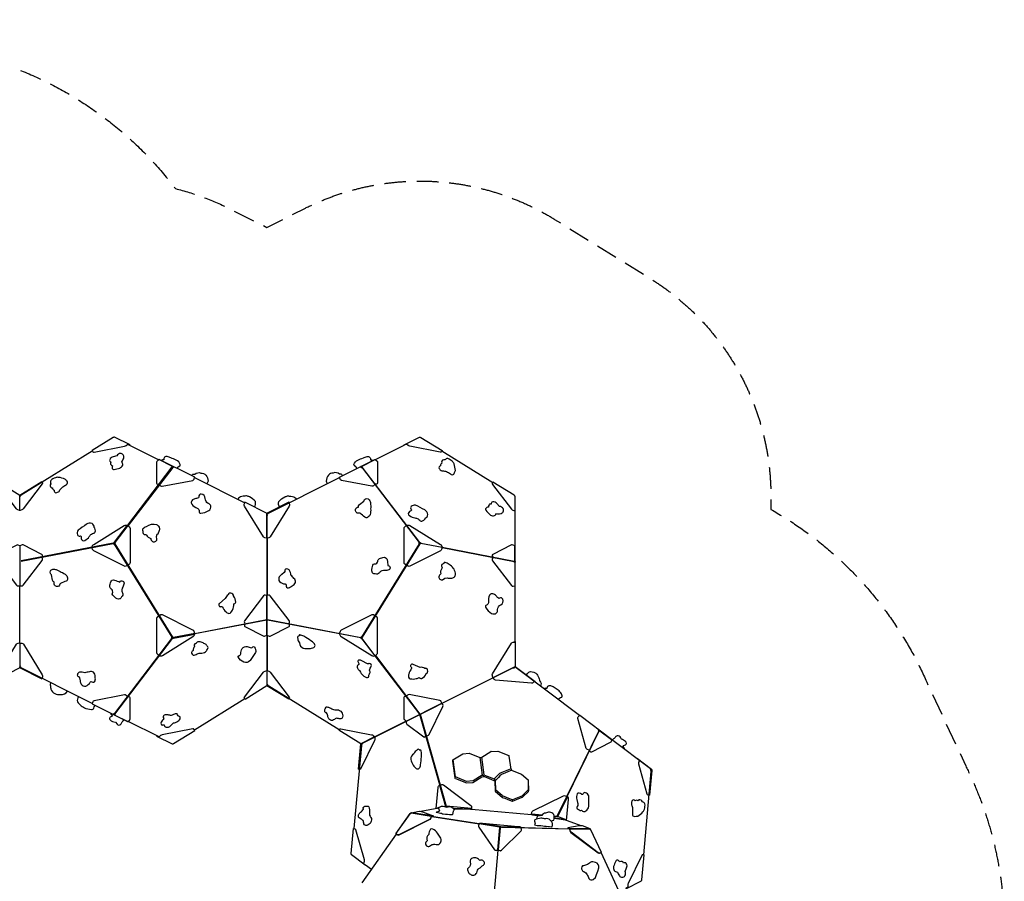
# Model space of a CAD drawing. Units: millimetres. Extents: x -5067 to 5041, y -4174 to 4160.
# Drawn here: x -724 to 5041, y -882 to 4160 of the extents above; entities that cross this region are included whole.
import ezdxf

# ---------------------------------------------------------------- set-up
doc = ezdxf.new("R2010")
doc.units = ezdxf.units.MM
doc.header["$LTSCALE"] = 20
doc.linetypes.add('HIDDEN', pattern=[9.525, 6.35, -3.175])
doc.layers.add('2d', color=230, linetype='Continuous')
doc.layers.add('EN-Safetyzone', color=93, linetype='HIDDEN')

msp = doc.modelspace()

# ---------------------------------------------------------------- linework, layer by layer
at = {"layer": '2d'}
for p, q in [((1282.8, -73.3), (2164, 367.3)), ((2553.6, 87.8), (2174.2, 372.4)), ((2969.1, -223.8), (2741.6, -53.2)), ((1276.2, -86.9), (1282.8, -73.3)), ((1826.7, -270.2), (1813.1, -171.7)), ((1870.7, -135.3), (1907.3, -132.5)), ((1908.3, -132.7), (1969.9, -157.2)), ((2036.7, -122.4), (2074.6, -119.7)), ((2973.7, -240), (2969.1, -223.8)), ((2159, -232.8), (2213.2, -254.4)), ((2214.3, -255.3), (2253.6, -289.1)), ((2929.7, -727.2), (2973.7, -240)), ((2062.9, -346.9), (2061.5, -293.5)), ((2252.2, -289.1), (2253.9, -346.6)), ((2101.6, -381), (2063.5, -348.1)), ((2159.9, -404.5), (2102.2, -381.4)), ((2219.4, -381.2), (2161.6, -404.5)), ((2253, -347.8), (2220, -380.8)), ((1729, -454.2), (1623.8, -473.3)), ((2085.8, -561.8), (1969.2, -543.5)), ((2092.2, -562.3), (2210.2, -565.3)), ((2562.5, -558), (2461.1, -519.8)), ((1479.9, -606.9), (1279.2, -890.6)), ((1478.2, -604.5), (1480, -607)), ((2827, -1030.2), (2679.8, -714))]:
    msp.add_line(p, q, dxfattribs=at)
for points in [[(-169.7, 1716.6, 0.068492), (-170.3, 1716.8, 0.125385), (-172.8, 1716.7, -0.05789), (-174.3, 1715.9, 0.016712), (-176.2, 1715.6), (-300.5, 1638.8), (-296.1, 1631.6, 0.405142), (-289.2, 1629.8), (-110.5, 1664, 0.141809), (-100.9, 1668.9), (-92.1, 1676.6), (-78.8, 1670), (-77.7, 1672.2), (-168.4, 1717.6), (-168.6, 1717, 0.059552)], [(1618.4, 1716.5, -0.068492), (1619.1, 1716.8, -0.125385), (1621.5, 1716.6, 0.05789), (1623, 1715.9, -0.016712), (1625, 1715.5), (1749.3, 1638.7), (1744.8, 1631.5, -0.291688), (1737.9, 1629.8), (1559.3, 1663.9, -0.141809), (1549.7, 1668.8), (1540.8, 1676.6), (1527.6, 1670), (1526.5, 1672.2), (1617.1, 1717.5), (1617.4, 1717, -0.059552)], [(-179.5, 1529.6, 0.340755), (-171.7, 1527.7, 0.061736), (-138.8, 1536.6, 0.183275), (-121.2, 1553.5, 0.16903), (-126, 1573.6, -0.023238), (-120.5, 1583.5, 0.066531), (-114.5, 1596.9, 0.494058), (-134.5, 1622.1, 0.297015), (-155, 1608.3), (-177.6, 1602.6, 0.095172), (-189.6, 1596.9, 0.176732), (-197.5, 1585.2, 0.417545), (-189.1, 1571.5), (-192.4, 1566.8, 0.190348), (-192, 1559.2, 0.147427), (-181, 1548.7, 0.313996)], [(300.7, 1483), (93.2, 1586.8), (90.8, 1586.3), (82.1, 1578.6, 0.273117), (77.6, 1571.1), (77.6, 1447.7, 0.395867), (83.2, 1441.9), (90.9, 1441.4, -0.197915), (93.1, 1440.3), (100.8, 1433.1, 0.221104), (110.5, 1430), (289.1, 1464.1, 0.269448), (297.1, 1471.1), (300.1, 1480.3, 0.043473)], [(1148.1, 1483), (1355.5, 1586.8), (1357.9, 1586.3), (1366.7, 1578.6, -0.273117), (1371.1, 1571.1), (1371.1, 1447.7, -0.395867), (1365.6, 1441.9), (1357.9, 1441.4, 0.197915), (1355.6, 1440.3), (1347.9, 1433.1, -0.221104), (1338.3, 1430), (1159.6, 1464.1, -0.269448), (1151.6, 1471.1), (1148.7, 1480.3, -0.043473)], [(1780, 1512.8, -0.03587), (1803.1, 1499.4, 0.495408), (1820.7, 1505.3, -0.019862), (1827.1, 1522.1, 0.058325), (1818.8, 1560.5, 0.129575), (1808.6, 1575.7, 0.088153), (1782.4, 1592.5, 0.203691), (1765.3, 1583.6, 0.512296), (1745.6, 1570.5), (1748.2, 1564.4, 0.323162), (1740.3, 1550, 0.144503), (1731.7, 1543.3, 0.319242), (1731.6, 1533.5, 0.138319), (1747.3, 1520.6, 0.204091), (1756.5, 1520.3, -0.070457)], [(-595.3, 1456.7), (-591.4, 1450.3, -0.405117), (-593, 1443.4), (-704.1, 1297.9, -0.141815), (-712.8, 1291.5), (-722.2, 1287.7), (-724.6, 1287.1), (-734.4, 1291.1, -0.126793), (-743.1, 1297.5), (-854, 1442.8, -0.405041), (-854.4, 1451.5), (-851.4, 1456.3), (-723.7, 1377.3)], [(-471.9, 1425.8, -0.03587), (-449.6, 1440.5, 0.495408), (-447, 1458.8, -0.019862), (-459.2, 1472.2, 0.058325), (-497.2, 1481.8, 0.129575), (-515.4, 1479.5, 0.088153), (-542.1, 1463.6, 0.203691), (-541.8, 1444.3, 0.512296), (-538.9, 1420.9), (-532.3, 1420.5, 0.323162), (-522.9, 1407, 0.144503), (-520.8, 1396.3, 0.319242), (-512.1, 1391.8, 0.138319), (-493.5, 1400.1, 0.204091), (-489.1, 1408.1, -0.070457)], [(2175.2, 1372.4, 0.068492), (2175.2, 1373.2, 0.125385), (2173.9, 1375.3, -0.05789), (2172.6, 1376.3, 0.016712), (2171.4, 1377.9), (2047.1, 1454.7), (2042.7, 1447.5, 0.405142), (2044.2, 1440.5), (2154.6, 1296, 0.141809), (2163.3, 1289.6), (2174.2, 1285.2), (2174.2, 1270.4), (2176.7, 1270.4), (2176.7, 1371.7), (2176.1, 1371.7, 0.059552)], [(383.5, 1287.5, 0.331783), (394.3, 1314.3, 0.285558), (379.1, 1328.7, -0.227826), (361.9, 1358.2, 0.4009), (338.7, 1383.9, 0.501057), (325.2, 1368.4, -0.344232), (322.6, 1362.9), (315.8, 1360, 0.030544), (297.3, 1355.1, 0.218366), (281.2, 1340.2, 0.273533), (283.5, 1324.6, 0.128716), (315.6, 1300.7, -0.268594), (326.9, 1288.9, -0.113426), (327, 1282.5, 0.503379), (335.9, 1272.2, 0.116691)], [(852.3, 1332.4), (855, 1324.2, -0.2329), (853.4, 1313.8), (742.9, 1134, -0.206868), (734.3, 1128), (724.5, 1126.4), (721.6, 1126.8), (711.8, 1128.3, -0.2309), (703.1, 1134.4), (592.3, 1313.9, -0.208435), (590.8, 1324.4), (593.4, 1332.5, 0.288416), (593.3, 1333.4), (590.3, 1334.9), (591.8, 1338), (723.6, 1272.1), (854.4, 1337.7), (855.8, 1335), (852.4, 1333.3, 0.211298)], [(1322.4, 1350, -0.110915), (1330, 1330.5, -0.044503), (1330.6, 1298.1, -0.078907), (1327.8, 1264.1, -0.189459), (1311.4, 1246.9, -0.34755), (1296.2, 1248.4, 0.029828), (1268.7, 1272.2, 0.169107), (1257.1, 1271.9, -0.341677), (1246.7, 1277.9, -0.234563), (1242.1, 1294.2, -0.314281), (1258.9, 1308, -0.162972), (1264.6, 1323.4), (1291.4, 1341.6, -0.068201), (1294.2, 1351.4, -0.474264)], [(2003.6, 1297.6, 0.340755), (2005.4, 1289.8, 0.061736), (2028.1, 1264.4, 0.183275), (2051, 1256.2, 0.16903), (2066.9, 1269.5, -0.023238), (2078.2, 1269, 0.066531), (2092.8, 1269.6, 0.494058), (2106.5, 1298.8, 0.297015), (2084.9, 1310.9), (2069.7, 1328.5, 0.095172), (2059.3, 1336.8, 0.176732), (2045.3, 1338.6, 0.417545), (2036.8, 1325), (2031.1, 1325.7, 0.190348), (2024.5, 1322, 0.147427), (2020, 1307.5, 0.313996)], [(1567.3, 1294.7, -0.672719), (1565.4, 1285.3), (1558.9, 1281.2, 0.610102), (1557.8, 1258.2, 0.134049), (1589.7, 1244.5, -0.051243), (1608.4, 1239.9, -0.134505), (1617.9, 1230.8, 0.41826), (1634.8, 1227.1, 0.111419), (1647.4, 1236.5, 0.181422), (1650, 1243.5, 0.340189), (1664.6, 1263.9, 0.268989), (1647.3, 1291.3, 0.001972), (1593.1, 1319.4, 0.232069), (1568.8, 1310.4, 0.447567)], [(-371.9, 1138.1, -0.672719), (-364.4, 1132.2), (-363.6, 1124.5, 0.610102), (-343.6, 1113.2, 0.134049), (-317, 1135.7, -0.051243), (-304.6, 1150.3, -0.134505), (-292.2, 1154.7, 0.41826), (-281.4, 1168.2, 0.111419), (-284.1, 1183.7, 0.181422), (-289.2, 1189.1, 0.340189), (-301, 1211.3, 0.268989), (-333.2, 1208.1, 0.001972), (-382.6, 1172.2, 0.232069), (-385.4, 1146.4, 0.447567)], [(-300.1, 1070, -0.197913), (-300.1, 1075), (-297.2, 1082.2, -0.131628), (-290.3, 1089.5), (-111.7, 1199.9, -0.149354), (-102, 1202.8), (-93.3, 1202.2), (-90.9, 1201), (-82.1, 1192.8, -0.212967), (-77.7, 1182.9), (-77.7, 983.2, -0.276587), (-82.1, 974.7), (-102, 962.3, -0.243094), (-111.6, 962.2), (-290.3, 1051.5, -0.204576), (-297.2, 1059.9)], [(-3.1, 1158.7, 0.455895), (9.7, 1148.1, -0.323935), (18.4, 1143.8, 0.216639), (43.1, 1124.6, 0.224013), (53.3, 1107.2, 0.576424), (78.9, 1119.4), (76.2, 1135.1), (81.4, 1150.3), (85.6, 1152.1), (95, 1172.3, 0.418091), (78.6, 1203.3, 0.233331), (16.2, 1192.7, 0.100664), (-4.5, 1178.7, 0.513541), (-2.5, 1168.1, 0.045501)], [(1538.6, 1200, -0.197913), (1543.1, 1202.2), (1550.8, 1202.8, -0.131628), (1560.4, 1199.9), (1739, 1089.5, -0.149354), (1745.9, 1082.2), (1749.3, 1074.1), (1749.3, 1071.4), (1745.9, 1059.9, -0.212967), (1739.1, 1051.5), (1560.4, 962.2, -0.276587), (1550.8, 962.3), (1530.9, 974.7, -0.243094), (1526.5, 983.2), (1526.5, 1182.9, -0.204576), (1530.9, 1192.8)], [(-593.9, 1030.7), (-704.8, 1086.1, 0.27312), (-713.5, 1085.5), (-723.3, 1081.5), (-733.3, 1085.4, 0.156221), (-741.6, 1085.9), (-852.9, 1030.5, 0.405882), (-855.5, 1023), (-852.9, 1017, -0.207301), (-852.9, 1014.5), (-855.5, 1005.5, 0.221098), (-854, 995.5), (-743.1, 850.3, 0.269386), (-733.3, 846.3), (-723.4, 847.8), (-713.9, 846.5, 0.269181), (-704.1, 850.6), (-593, 996, 0.255893), (-591.4, 1006), (-593.8, 1014.3, -0.14292), (-593.8, 1016.8), (-591.2, 1023.1, 0.395908)], [(2176.7, 847.3), (2176.7, 1079.3), (2175.2, 1081.2), (2164.4, 1085.6, 0.273117), (2155.7, 1086.2), (2045.3, 1031, 0.395867), (2042.7, 1023.5), (2045.6, 1016.3, -0.197915), (2045.6, 1013.8), (2042.7, 1003.7, 0.221104), (2044.2, 993.7), (2154.6, 849.2, 0.269448), (2164.4, 845.2), (2173.9, 846.6, 0.043473)], [(1431, 965.6, -0.46531), (1444.5, 952.2, -0.426166), (1431.6, 938.9, -0.071665), (1405.4, 936.9), (1396.4, 935.5, 0.113872), (1381.7, 923.4, -0.387513), (1357.5, 918.2, -0.375454), (1342.3, 922.3, -0.167038), (1337.1, 935.3, -0.082647), (1343.3, 967.8, -0.328869), (1354, 975.4, 0.402371), (1371.9, 991.3, -0.195056), (1381.8, 1006.8, 0.021935), (1409.3, 1014.1, -0.372386), (1427.5, 998.3, -0.033093)], [(1750.7, 974, 0.455895), (1747, 957.8, -0.323935), (1747, 948.1, 0.216639), (1740.9, 917.4, 0.224013), (1729.9, 900.5, 0.576424), (1752.3, 883.1), (1765.1, 892.5), (1781.1, 894.7), (1784.5, 891.7), (1806.8, 892.3, 0.418091), (1827.1, 920.9, 0.233331), (1789.8, 971.9, 0.100664), (1767.9, 984.2, 0.513541), (1759.4, 977.6, 0.045501)], [(-531, 943.8, -0.110915), (-510.2, 941.8, -0.044503), (-480.9, 927.8, -0.078907), (-451.7, 910.1, -0.189459), (-443.7, 887.8, -0.34755), (-451.8, 874.9, 0.029828), (-485.4, 860.9, 0.169107), (-490.4, 850.4, -0.341677), (-500.4, 843.8, -0.234563), (-517, 847, -0.314281), (-521.8, 868.1, -0.162972), (-533, 880.2), (-537.3, 912.2, -0.068201), (-544.9, 919.1, -0.474264)], [(834.9, 945.2, 0.450926), (827.8, 935.4, -0.295888), (828.7, 930.1), (824.3, 924.9), (810, 914.1, 0.131474), (795.6, 900.3, 0.302847), (797.4, 871.7, 0.167156), (829.5, 857.8), (834.4, 856.4), (835.7, 851.1, 0.517369), (849.8, 835.5, 0.064529), (871.9, 846.7, 0.205228), (889.8, 867.4, 0.350973), (881.5, 889.5, 0.082898), (864, 910.1, 0.16904), (854, 940.1, 0.225863)], [(-138.6, 868.9, -0.46531), (-120.6, 875.1, -0.426166), (-114.5, 857.6, -0.071665), (-124.4, 833.2), (-127.1, 824.5, 0.113872), (-122.9, 806, -0.387513), (-129.1, 782.1, -0.375454), (-139.6, 770.2, -0.167038), (-153.5, 771.5, -0.082647), (-179.8, 791.5, -0.328869), (-181.8, 804.5, 0.402371), (-188.1, 827.6, -0.195056), (-197.5, 843.4, 0.021935), (-191.7, 871.3, -0.372386), (-169.4, 880.5, -0.033093)], [(529.6, 740.9), (536.1, 744.2, 0.321507), (540.8, 751.1, 0.159655), (527.8, 787.9), (527, 793.3, 0.312305), (505.4, 804.9, 0.297071), (498.9, 799.5, -0.065937), (496.6, 794.6, 0.190734), (479.3, 772.1), (445.2, 744, 0.432613), (443.2, 729.6, 0.435244), (453.4, 725.4, -0.382146), (461.2, 724.3, 0.04227), (483.8, 694.5, 0.164262), (500, 685.5, 0.282694), (512.9, 690.5, 0.109293), (527.7, 722.3, 0.060325)], [(593.8, 608.5), (704.7, 553, 0.27312), (713.4, 553.6), (723.3, 557.6), (733.2, 553.7, 0.156221), (741.5, 553.2), (852.8, 608.6, 0.405882), (855.5, 616.1), (852.8, 622.1, -0.207301), (852.8, 624.6), (855.5, 633.6, 0.221098), (853.9, 643.6), (743, 788.8, 0.269386), (733.2, 792.9), (723.4, 791.3), (713.8, 792.6, 0.269181), (704, 788.6), (592.9, 643.1, 0.255893), (591.4, 633.1), (593.8, 624.8, -0.14292), (593.8, 622.3), (591.2, 616, 0.395908)], [(2038.9, 685.9, 0.331783), (2067.6, 688.1, 0.285558), (2073.7, 708.2, -0.227826), (2092.4, 736.8, 0.4009), (2105, 769, 0.501057), (2085.2, 774.1, -0.344232), (2079.1, 774), (2073.4, 778.8, 0.030544), (2060.8, 793.2, 0.218366), (2040.3, 800.8, 0.273533), (2027.3, 791.8, 0.128716), (2020.3, 752.4, -0.268594), (2014.8, 737.1, -0.113426), (2009.1, 734.1, 0.503379), (2003.9, 721.5, 0.116691)], [(89.8, 439.2, 0.197913), (94.2, 436.9), (102, 436.4, 0.131628), (111.6, 439.3), (290.2, 549.6, 0.149354), (297.1, 557), (300.5, 565.1), (300.5, 567.7), (297.1, 579.2, 0.212967), (290.2, 587.6), (111.6, 676.9, 0.276587), (102, 676.8), (82.1, 664.5, 0.243094), (77.6, 655.9), (77.6, 456.2, 0.204576), (82.1, 446.3)], [(1148.7, 569.1, 0.197913), (1148.7, 564.1), (1151.7, 557, 0.131628), (1158.5, 549.7), (1337.2, 439.2, 0.149354), (1346.8, 436.3), (1355.6, 437), (1357.9, 438.2), (1366.7, 446.3, 0.212967), (1371.1, 456.2), (1371.1, 655.9, 0.276587), (1366.7, 664.5), (1346.8, 676.8, 0.243094), (1337.2, 676.9), (1158.5, 587.6, 0.204576), (1151.7, 579.2)], [(292, 470.7, -0.12653), (292.1, 469.1, 0.115533), (281.7, 457.6, 0.369507), (284.7, 447.7, 0.053091), (292, 442.2, 0.185155), (303.5, 442.3, -0.056729), (327.3, 452.6, -0.039102), (342.8, 453.6, 0.251378), (368.5, 466.4, 0.109356), (378.3, 486.7, 0.000105), (370.3, 500.5, 0.092971), (364.3, 505.2, -0.013332), (344.5, 515.5, 0.170954), (319.1, 518.7, 0.292072), (310.9, 513, -0.165795), (308.4, 510.4, 0.19267), (297.4, 501.9, 0.372908), (298.8, 495.2, -0.334357), (298.2, 489.9, 0.273323)], [(938.6, 551.5, 0.076534), (915.1, 559.5, 0.358021), (913, 558.6, 0.069293), (913.3, 555.8, -0.516379), (912.7, 553.9, 0.144937), (908.9, 553.3, 0.563868), (905, 539.1, 0.219167), (914.7, 512.9, 0.333211), (936.3, 482.6, 0.101923), (972.6, 480.6, 0.127478), (997.1, 486.8, 0.146099), (1004, 493.9, 0.222688), (1004.5, 502.5, 0.152045), (990.6, 519.3, 0.005594), (950.4, 544.9, 0.020834)], [(2288.7, 286.5), (2282.5, 280.6, -0.2329), (2272.5, 277.2), (2062.3, 295.7, -0.206868), (2053, 300.7), (2047.2, 308.8), (2046.3, 311.5), (2043.3, 321, -0.2309), (2044.8, 331.5), (2155.8, 510.9, -0.208435), (2164.5, 516.9), (2173, 518.2, 0.288416), (2173.7, 518.7), (2173.7, 522.1), (2177.2, 522.1), (2177.2, 374.7), (2294.3, 287.1), (2292.5, 284.6), (2289.5, 286.9, 0.211298)], [(-852.4, 306.8), (-855, 314.9, -0.2329), (-853.5, 325.4), (-743, 505.1, -0.206868), (-734.3, 511.2), (-724.5, 512.7), (-721.7, 512.4), (-711.8, 510.8, -0.2309), (-703.1, 504.8), (-592.3, 325.2, -0.208435), (-590.8, 314.8), (-593.5, 306.6, 0.288416), (-593.4, 305.7), (-590.3, 304.2), (-591.9, 301.1), (-723.7, 367), (-854.5, 301.4), (-855.8, 304.2), (-852.4, 305.9, 0.211298)], [(588.6, 400.4, -0.16077), (554.2, 430.6, -0.380803), (560.2, 438.6, 0.245256), (571.1, 449.5, -0.174011), (578.5, 480, -0.247093), (607.7, 492, 0.030533), (630.7, 485, 0.134355), (641.6, 490.4, -0.500652), (653, 484.8, -0.06421), (658, 467.8, -0.028623), (656.7, 457.4, 0.023859), (625.1, 409.6, -0.061439), (623.2, 407.2, -0.306526)], [(1256.2, 404, 0.020955), (1262.6, 388.5, 0.103529), (1257.1, 385.3, 0.335969), (1253.2, 365, 0.108949), (1265.9, 351.5, 0.12735), (1290.2, 318.6, 0.066743), (1306.9, 310.6, 0.27204), (1318.2, 312.8, 0.109128), (1319.8, 324.9, -0.00039), (1326.8, 338, 0.267565), (1327.7, 342.9, 0.022713), (1323.7, 353.1, -0.016658), (1334.3, 377.2, 0.234606), (1333.3, 385.7, 0.152652), (1322.8, 392.1, 0.356058), (1317.7, 390.4, -0.226216), (1312.3, 390.6), (1279.5, 408.2, 0.117868), (1262.8, 412.1, 0.570553)], [(-386.9, 326.6, 0.450926), (-381.3, 315.9, -0.295888), (-376.2, 314.4), (-373.5, 308.2), (-370.2, 290.5, 0.131474), (-364.3, 271.5, 0.302847), (-338, 260.2, 0.167156), (-311.2, 282.8), (-307.7, 286.6), (-302.4, 285.3, 0.517369), (-282.2, 291, 0.064529), (-282.3, 315.7, 0.205228), (-292.8, 341, 0.350973), (-316.2, 343.5, 0.082898), (-342.6, 337, 0.16904), (-373.9, 341.5, 0.225863)], [(595.3, 182.5), (591.4, 188.8, -0.405117), (592.9, 195.8), (704, 341.2, -0.141815), (712.7, 347.6), (722.1, 351.4), (724.5, 352), (734.3, 348, -0.126793), (743, 341.6), (853.9, 196.4, -0.405041), (854.3, 187.6), (851.4, 182.8), (723.6, 261.8)], [(1615.3, 310.7), (1621.2, 306.3, 0.321507), (1629.4, 305.2, 0.159655), (1656.5, 333.3), (1661, 336.4, 0.312305), (1661.7, 360.9, 0.297071), (1653.9, 364.4, -0.065937), (1648.5, 364.2, 0.190734), (1620.7, 369.6), (1580.3, 387.6, 0.432613), (1566.5, 382.9, 0.435244), (1567.3, 371.9, -0.382146), (1569.8, 364.5, 0.04227), (1553.3, 330.9, 0.164262), (1552.5, 312.4, 0.282694), (1562.7, 303, 0.109293), (1597.8, 304, 0.060325)], [(-300.5, 156), (-93, 52.2), (-90.6, 52.7), (-81.9, 60.4, 0.273117), (-77.5, 67.9), (-77.5, 191.4, 0.395867), (-83, 197.1), (-90.7, 197.7, -0.197915), (-93, 198.8), (-100.7, 205.9, 0.221104), (-110.3, 209), (-289, 174.9, 0.269448), (-297, 167.9), (-299.9, 158.7, 0.043473)], [(1525.6, 194), (1525.6, 70, 0.27312), (1530, 62.5), (1538, 55.5), (1538.9, 44.8, 0.156221), (1542.2, 37.2), (1641.5, -37.6, 0.405882), (1649.4, -36.6), (1653.6, -31.6, -0.207301), (1655.9, -30.4), (1665, -28.8, 0.221098), (1673.3, -22.9), (1753.6, 141.2, 0.269386), (1752.8, 151.8), (1747.1, 159.9), (1743.9, 169.1, 0.269181), (1735.9, 176), (1556.1, 210.3, 0.255893), (1546.5, 207.2), (1540.2, 201.4, -0.14292), (1538, 200.2), (1531.1, 199.7, 0.395908)], [(1070.2, 136.5, -0.338901), (1074.6, 138.4, -0.068904), (1091.7, 133, 0.004967), (1113.4, 122.7, 0.134691), (1127.1, 120.4, 0.003471), (1135.7, 121.3, -0.188031), (1149, 117.8, -0.249341), (1166.5, 94.2, -0.12396), (1166.7, 78.8, -0.37622), (1151.5, 68.2, -0.071439), (1132.4, 73.1, 0.071283), (1113.8, 62.2, -0.413447), (1089.7, 64.2, -0.135728), (1080.7, 80.8, 0.061348), (1072.6, 104.3), (1071.4, 104.9, -0.525603), (1062.7, 110.4, -0.22855), (1064.7, 127.9)], [(214.3, 68.6, -0.027297), (215.7, 75, 0.396489), (211.7, 82.6, 0.001587), (208.1, 83.8, -0.257166), (200.3, 92.3, 0.388129), (191.1, 98.4, 0.08933), (171.7, 91.7, -0.19234), (153.9, 89.4, 0.065997), (134.4, 92.2, 0.11004), (122.3, 89.2, 0.498647), (118.9, 70.9, 0.031096), (104.5, 48.6, 0.222838), (103.6, 36.9, 0.436844), (113.1, 33.1), (120.8, 34.3, 0.313643), (128.7, 21.4, 0.17168), (147.5, 20, 0.155688), (159, 27.4), (175.8, 46), (181.4, 45.7, 0.10643), (207.6, 59.4, 0.241741)], [(2555.6, 89.4), (2741.2, -49.8), (2741.9, -52.1), (2738.9, -63.4, -0.273117), (2734.2, -70.7), (2623.8, -125.9, -0.395867), (2616.2, -123.5), (2612.2, -116.9, 0.197915), (2610.2, -115.4), (2600.4, -111.7, -0.221104), (2593.3, -104.5), (2543.9, 70.6, -0.269448), (2546.6, 80.9), (2553.5, 87.6, -0.043473)], [(169.6, -77.4, 0.068492), (170.3, -77.7, 0.125385), (172.7, -77.5, -0.05789), (174.2, -76.8, 0.016712), (176.2, -76.4), (300.4, 0.4), (296, 7.6, 0.405142), (289.1, 9.3), (110.5, -24.8, 0.141809), (100.8, -29.7), (92, -37.5), (78.8, -30.9), (77.6, -33.1), (168.3, -78.4), (168.6, -77.9, 0.059552)], [(1145.2, 2.2), (1149.1, 8.5, -0.405117), (1156, 10.3), (1335.8, -24.1, -0.141815), (1345.4, -29), (1353.1, -35.7), (1354.6, -37.6), (1355.5, -48.2, -0.126793), (1353.6, -58.8), (1273.3, -222.9, -0.405041), (1265.7, -227.2), (1260, -226.7), (1273.5, -77.1)], [(1628.8, -139.9, 0.076534), (1625.4, -115.3, 0.358021), (1623.7, -113.8, 0.069293), (1621.4, -115.3, -0.516379), (1619.4, -115.6, 0.144937), (1617.1, -112.5, 0.563868), (1602.7, -115.3, 0.219167), (1583.5, -135.7, 0.333211), (1566.1, -168.6, 0.101923), (1580.5, -201.9, 0.127478), (1597.1, -221.1, 0.146099), (1606.5, -224.2, 0.222688), (1614.4, -220.7, 0.152045), (1623.2, -200.8, 0.005594), (1628.2, -153.4, 0.020834)], [(2974.9, -226.9, -0.068492), (2975.4, -227.4, -0.125385), (2976.3, -229.6, 0.05789), (2976.3, -231.3, -0.016712), (2976.9, -233.2), (2963.8, -378.7), (2955.3, -377.9, -0.291688), (2950.7, -372.6), (2901.4, -197.5, -0.141809), (2901.4, -186.7), (2904.5, -175.4), (2892.6, -166.5), (2894.1, -164.4), (2975.2, -225.3), (2974.8, -225.8, -0.059552)], [(2574.7, -369.8, -0.672719), (2565.5, -372.3), (2558.8, -368.4, 0.610102), (2537.8, -377.6, 0.134049), (2539.8, -412.4, -0.051243), (2544.1, -431.1, -0.134505), (2540.2, -443.6, 0.41826), (2544.5, -460.4, 0.111419), (2558.5, -467.5, 0.181422), (2565.9, -466.7, 0.340189), (2590.7, -470.6, 0.268989), (2607.4, -442.9, 0.001972), (2608.3, -381.8, 0.232069), (2589.4, -364.1, 0.447567)], [(1316.5, -443.2, -0.338901), (1320.2, -446.2, -0.068904), (1323, -464, 0.004967), (1323.4, -488, 0.134691), (1327.5, -501.3, 0.003471), (1332.2, -508.6, -0.188031), (1335, -522, -0.249341), (1321.7, -548.3, -0.12396), (1308, -555.2, -0.37622), (1291.7, -546.4, -0.071439), (1287.6, -527.1, 0.071283), (1269.5, -515.4, -0.413447), (1260.5, -493, -0.135728), (1271.4, -477.4, 0.061348), (1288.7, -459.7), (1288.7, -458.3, -0.525603), (1289.8, -448.1, -0.22855), (1306.3, -442.1)], [(1714.6, -479.3, -0.255624), (1722.5, -474.7), (1734.2, -470, 0.573069), (1734.7, -467.2), (1729.6, -456.5, -0.439087), (1733.2, -447.6, 0.057775), (1741, -443.7), (1745.2, -442.5), (1755.1, -442.8), (1763.8, -445.1), (1773.9, -448.5), (1784, -447.1), (1788.1, -445), (1795.2, -445.2, -0.261034), (1818.3, -459.6, -0.448497), (1813.4, -471.5), (1810.7, -491.8, -0.126864), (1805.2, -492.8, -0.017932), (1756.1, -489.2, -0.400279), (1747.9, -485.9, -0.016498), (1716.5, -480.3, -0.397456)], [(2864.8, -462.5, -0.03587), (2863.2, -489.2, 0.495408), (2876.3, -502.3, -0.019862), (2894.3, -500.5, 0.058325), (2924.9, -475.9, 0.129575), (2933.9, -460, 0.088153), (2937.2, -429, 0.203691), (2921.6, -417.7, 0.512296), (2901.1, -406), (2896.9, -411, 0.323162), (2880.4, -410.4, 0.144503), (2870.6, -405.7, 0.319242), (2861.8, -410, 0.138319), (2857.3, -429.8, 0.204091), (2861, -438.1, -0.070457)], [(1487, -609.6), (1478.2, -604.5), (1562.1, -486, -0.058609), (1564.3, -483.5, 0.124879), (1565, -483.1, -0.17283), (1569.1, -480.8), (1614.3, -472.6, -0.105276), (1616.1, -472.4), (1626.2, -473.6, -0.045298), (1633.8, -475), (1697.4, -499.1, -0.097604), (1695, -499.5), (1688.7, -499.7, 0.218112), (1685.8, -502.5), (1682.2, -512.1, -0.188033), (1674.8, -520.1), (1496.2, -609.5, -0.280528)], [(2392.8, -562.6, 0.345357), (2387.1, -529.8, 0.195211), (2360.3, -514.1, -0.175039), (2348.2, -516.4, 0.087993), (2328.2, -512.9, 0.090831), (2292.7, -522, 0.334072), (2289.6, -530.6), (2293.9, -544.9), (2289.9, -551.8, 0.080212), (2306.2, -555, -0.018119), (2348.8, -558.6, 0.021642), (2388.8, -563.1, 0.11435)], [(1218.6, -725.7, -0.068492), (1218, -725.2, -0.125385), (1217.1, -723, 0.05789), (1217.1, -721.3, -0.016712), (1216.5, -719.4), (1229.6, -573.9), (1238.1, -574.7, -0.291688), (1242.7, -580), (1292.1, -755.1, -0.141809), (1292, -765.9), (1289, -777.2), (1300.9, -786.1), (1299.4, -788.1), (1218.3, -727.3), (1218.6, -726.8, -0.059552)], [(1661.5, -644.7, 0.254069), (1652.2, -663.9, 0.32796), (1667.1, -679.2, 0.280873), (1676.2, -676.4, -0.124141), (1686.6, -669, -0.08329), (1706.6, -665.3, -0.033112), (1722.8, -667.4, 0.203531), (1730, -666, 0.137562), (1741.4, -652.2, 0.302092), (1738.6, -624.2), (1721.9, -599.9, 0.10377), (1694.8, -576.7, 0.26882), (1681.1, -577.4, 0.112153), (1670.7, -607.6, 0.313469)], [(2096.5, -700.7), (2212.1, -587.7, 0.220093), (2214.4, -578.6), (2212.5, -568.6, 0.388382), (2210.2, -565.3), (2204, -563.9, 0.022867), (2194.4, -562.6), (1985.2, -543.8, 0.038647), (1975.5, -543.3), (1969.2, -543.5, 0.218112), (1966.3, -546.4), (1962.6, -555.9, 0.28272), (1963.2, -565.2), (2056.8, -697.1, 0.309069), (2066, -701), (2076.6, -699.1), (2086.7, -702.9, 0.297438)], [(1969.9, -760.5, 0.188745), (1951.8, -747.1, 0.157913), (1927.5, -746.2, 0.39114), (1912.9, -769.8, -0.309485), (1902.5, -805.8, 0.423267), (1897.8, -815.1, -0.015689), (1901.1, -825.6, 0.258647), (1915.2, -840, 0.292103), (1934.5, -846.8, 0.247391), (1951.5, -832.1, 0.011578), (1956.8, -817.5, -0.166448), (1964.4, -807.7, 0.037445), (1991, -787, 0.280716), (1997.8, -772.4, 0.101319), (1987, -759.6, 0.265286)], [(2916.1, -878.8, 0.068492), (2916.7, -878.4, 0.125385), (2918, -876.4, -0.05789), (2918.4, -874.7, 0.016712), (2919.3, -872.9), (2932.4, -727.4), (2923.9, -726.7, 0.405142), (2918.4, -731.1), (2838.5, -894.5, 0.141809), (2836.7, -905.2), (2837.6, -916.9), (2824.3, -923.5), (2825.5, -925.8), (2916.1, -880.4), (2915.8, -879.9, 0.059552)], [(2597.8, -843.6, -0.039295), (2608.7, -865, 0.5208), (2634.5, -870.7), (2647.5, -860.2), (2654, -841.6), (2661.8, -823.2), (2666.2, -804.1, 0.391773), (2647.8, -771.9, 0.031248), (2631.7, -767.9, 0.239006), (2616, -772.6, -0.105674), (2594.8, -785.6, -0.02465), (2572.1, -792.4, 0.307506), (2564.9, -804.7, 0.146686), (2571.3, -821.6, 0.268139), (2579.6, -825.1, -0.124044)], [(2772.4, -758.7, 0.340755), (2766.2, -763.9, 0.061736), (2753.6, -795.5, 0.183275), (2756.6, -819.7, 0.16903), (2775.5, -827.9, -0.023238), (2780.1, -838.3, 0.066531), (2787.2, -851.1, 0.494058), (2819.5, -850.2, 0.297015), (2820.7, -825.5), (2829.6, -804, 0.095172), (2832.4, -791.1, 0.176732), (2827.7, -777.7, 0.417545), (2811.7, -776.2), (2809.9, -770.7, 0.190348), (2803.6, -766.5, 0.147427), (2788.6, -769, 0.313996)]]:
    msp.add_lwpolyline(points, format="xyb", close=True, dxfattribs=at)
for points in [[(-92.8, 1676), (89.4, 1585.1)], [(-715.3, 1379.3), (-299.1, 1636.5)], [(1358.8, 1585.6), (1527.6, 1670)], [(1747.9, 1636.5), (2045.7, 1452.4)], [(-92, 1201.5), (168.8, 1543)], [(172.8, 1540), (-90, 1200.1)], [(1278.6, 1541.7), (1615.8, 1100.4)], [(1617.5, 1101.1), (1279.9, 1543)], [(300, 1480.1), (590.4, 1335.2)], [(729, 1264.4), (725.2, 1266.8), (724.4, 1268.4), (1148.6, 1480.5)], [(-724.4, 1367.3), (-715.3, 1379.3)], [(-723.4, 1288.9), (-723.4, 1377.5)], [(722.7, 1127.5), (723.6, 1272.1)], [(2174.2, 1270.4), (2174.2, 1081.6)], [(724.4, 271.8), (724.4, 1257), (729, 1264.4)], [(-176.4, 1096.4), (-715.3, 993.4)], [(724.4, 1126.4), (724.4, 791.5)], [(-723.3, 1081.6), (-723.4, 847.8)], [(-715.3, 991.6), (-176.5, 1094.5)], [(167.7, 546.5), (-169.3, 1091.7)], [(-168.1, 1093.3), (169.6, 546.9)], [(1279.5, 547.4), (1616.5, 1092.7)], [(1618.4, 1092.3), (1280.8, 545.9)], [(2170.4, 987.2), (1748.9, 1070.2)], [(1749.3, 1072.7), (2171.3, 992.1)], [(-724.4, 512.7), (-724.4, 847.6)], [(2174.2, 846.7), (2174.2, 522.1)], [(723.3, 557.5), (723.4, 791.3)], [(300.3, 568.2), (723.3, 648.7)], [(723.3, 647.2), (300.5, 566.5)], [(1272.4, 542.8), (726.3, 647.1)], [(726.8, 648.4), (1272.3, 544.6)], [(-169.9, 97.2), (167, 538.7)], [(168.7, 538), (-168.8, 96.2)], [(724.4, 557.2), (724.4, 352)], [(-722.8, 511.7), (-723.7, 367)], [(1618.2, 95.5), (1356.8, 437.6)], [(1358.3, 438.5), (1619.4, 96.2)], [(-724.4, 382.1), (-719.9, 374.7)], [(-724.4, 370.7), (-723.6, 372.4)], [(-300, 158.5), (-724.4, 370.7)], [(-723.6, 372.4), (-719.9, 374.7)], [(723.4, 350.2), (723.4, 261.7)], [(2047.4, 310.8), (2177.2, 374.7)], [(2164, 367.3), (2172.7, 366.5), (2173.1, 370.9), (2174.2, 372.4)], [(2047.2, 308.9), (1747.7, 159.1)], [(1146.6, 4.5), (733.6, 259.8), (724.4, 271.8)], [(593.8, 184.8), (299.1, 2.6)], [(1537.9, 55.4), (1747.1, 159.9)], [(1735.2, -317.9), (1618.8, 94.7)], [(1620.1, 95.3), (1736.8, -317.3)], [(92, -37.5), (-89.8, 53.4)], [(1538.1, 54.3), (1354.5, -37.5)], [(1352.5, -37.4), (1273.3, -77)], [(2666.6, -1.1), (2478.9, -384.9)], [(2480.5, -385.6), (2668.2, -1.7)], [(1276.2, -86.9), (1232.3, -574.1)], [(1812.6, -170.8), (1869.7, -135.6)], [(1970.2, -157.4), (1984.4, -260.9)], [(1982.1, -155.8), (2035, -123.3)], [(1996.3, -260), (1982.1, -156.5)], [(2075.4, -120), (2139.2, -145.8)], [(1997.5, -260.4), (2053.2, -282.7)], [(1733.2, -319.4), (1768.4, -443.9)], [(1737.7, -317.2), (1773.2, -443)], [(2479.1, -385), (2421.3, -501.6)], [(2483.1, -388), (2425.8, -503.4)], [(1729.4, -451.4), (1725.7, -452.1)], [(1920.7, -459.5), (2273.2, -491.3)], [(1479, -605), (1562.9, -486.4)], [(1685.8, -502.5), (1567.3, -484)], [(1688.7, -499.7), (1572.2, -481.5)], [(1966.1, -546.8), (1687.2, -503.2)], [(1688.4, -502.2), (1966.6, -545.7)], [(1697.4, -499.1), (1697.2, -501.6)], [(2272.7, -491.1), (2277.6, -492.4), (2316.9, -498.5)], [(2273, -488.7), (2277.8, -489.9), (2324.1, -497)], [(2273.1, -487.7), (2335.9, -493.6)], [(2465.9, -517.6), (2425.8, -503.4)], [(2084.8, -564.9), (1966.3, -546.4)], [(2212.5, -568.6), (2092.6, -565.6)], [(2097.5, -565), (2494, -574.8)], [(2494.9, -576.5), (2098.3, -566.2)], [(2615.1, -575.1), (2612.9, -575.4), (2494.8, -572.5), (2485.5, -570.5)], [(2075.7, -699.3), (2047.6, -1010.1)], [(2049.5, -1010.2), (2077.5, -699.5)], [(1300.9, -786.1), (1335, -811.7)]]:
    msp.add_lwpolyline(points, dxfattribs=at)
for points in [[(174.2, 1546.3, -0.445641), (176.3, 1542.2, -0.583619), (170.8, 1541.1), (168.2, 1543.5, -0.498695), (168.2, 1546.2, 0.37052), (167.4, 1548), (90.8, 1586.3)], [(200, 1533.4), (200.4, 1540.5, -0.091828), (204, 1543.7), (212.6, 1548.7, 0.305096), (215.7, 1556.3, 0.215692), (192.8, 1582.7, 0.046796), (160.5, 1595.6, 0.120898), (139.4, 1603.6, 0.537265), (118.9, 1584.7, 0.192237), (104.7, 1581.1, 0.192237)], [(1248.8, 1533.4), (1248.4, 1540.5, 0.091828), (1244.7, 1543.7), (1236.2, 1548.7, -0.305096), (1233, 1556.3, -0.215692), (1256, 1582.7, -0.046796), (1288.3, 1595.6, -0.120898), (1309.4, 1603.6, -0.537265), (1329.9, 1584.7, -0.192237), (1344.1, 1581.1, -0.192237)], [(1274.6, 1546.3, 0.445641), (1272.5, 1542.2, 0.583619), (1278, 1541.1), (1280.5, 1543.5, 0.498695), (1280.5, 1546.2, -0.37052), (1281.3, 1548), (1357.9, 1586.3)], [(283.1, 1491.8), (284.7, 1495.1, -0.213985), (290.1, 1499.7, -0.097051), (301.4, 1500.6, -0.328956), (336.7, 1506.4, -0.338855), (364.9, 1494.8, -0.185021), (378.3, 1459.5), (372, 1444.6)], [(1165.7, 1491.8), (1164.1, 1495.1, 0.213985), (1158.6, 1499.7, 0.097051), (1147.4, 1500.6, 0.328956), (1112, 1506.4, 0.338855), (1083.8, 1494.8, 0.185021), (1070.4, 1459.5), (1076.8, 1444.6)], [(651.9, 1308, 0.176846), (656.2, 1340.7, 0.10752), (620.4, 1368, 0.019896), (613.4, 1369.8, 0.294065), (594.6, 1371.7, 0.052701), (575.5, 1369.7, 0.309792), (554.2, 1353.5)], [(798.3, 1305.4, -0.19301), (792.5, 1340.7, -0.10752), (828.3, 1368, -0.019896), (835.4, 1369.8, -0.294065), (854.1, 1371.7, -0.052701), (873.2, 1369.7, -0.309825), (894.6, 1353.5)], [(-90.9, 1201), (-167.5, 1100.7, 0.32315), (-167.6, 1095.8, -0.658317), (-174.9, 1091.6, -0.665225), (-172.7, 1099.5, 0.108317), (-169.9, 1101.9), (-93.3, 1202.2)], [(1749.3, 1071.4), (1625.4, 1095.1, 0.32315), (1620.9, 1093, -0.658317), (1613.9, 1097.6, -0.665225), (1622, 1099.3, 0.108317), (1625.4, 1097.7), (1749.3, 1074.1)], [(2176.7, 988.7, -0.445641), (2173.9, 985, -0.583619), (2170.5, 989.5), (2171.6, 992.9, -0.498695), (2173.9, 994, 0.37052), (2175.2, 995.6), (2175.2, 1081.2)], [(300.5, 567.7), (176.5, 544.1, -0.32315), (172, 546.2, 0.658317), (165.1, 541.5, 0.665225), (173.1, 539.9, -0.108317), (176.5, 541.4), (300.5, 565.1)], [(1357.9, 438.2), (1281.4, 538.4, -0.32315), (1281.2, 543.4, 0.658317), (1274, 547.5, 0.665225), (1276.1, 539.6, -0.108317), (1279, 537.3), (1355.6, 437)], [(2240.7, 322.5), (2249.5, 333.9, -0.149433), (2266.1, 345.6), (2285.5, 342.4), (2298.2, 336.4, -0.076818), (2316.1, 309.1, 0.119455), (2325.5, 282.6, -0.332631), (2328.1, 268.5, -0.179509), (2325.1, 259.2, -0.179509)], [(-538.9, 278, 0.626457), (-543.7, 262.4, 0.068968), (-542.1, 241.6, 0.323151), (-485.2, 210.5, 0.297527), (-443.7, 230.4)], [(2431.8, 179.2, -0.378782), (2447.5, 194.6, 0.273616), (2451.5, 198.5, 0.153156), (2450.4, 209.4, 0.114092), (2434.2, 231.6, 0.08022), (2385.4, 261.7, 0.282149), (2365.5, 257), (2363.3, 248.4, -0.324936), (2360.6, 245.9, 0.268894), (2344.8, 244.4, 0.268894)], [(-378.8, 197.9, 0.2568), (-386.2, 168.1, 0.13707), (-337.3, 128.7), (-303.6, 123.8, 0.354025), (-290.6, 131.5, -0.03244), (-284.5, 145.2, -0.041076), (-283.1, 147.3, -0.041076)], [(-192.4, 101.9, 0.096149), (-190.2, 96.8), (-183, 88.7), (-183, 84.4), (-194, 77.8, 0.482728), (-195.7, 64.7, 0.2055), (-181, 53.2, 0.021573), (-164, 48.8), (-154.3, 38, 0.497278), (-132.3, 37.8, 0.038218), (-128.7, 43.1), (-124.2, 51.3, 0.143182), (-114.7, 63.1, 0.143182)], [(-174, 92.7, -0.445641), (-176.1, 96.9, -0.583619), (-170.6, 97.9), (-168.1, 95.5, -0.498695), (-168, 92.8, 0.37052), (-167.2, 91), (-90.6, 52.7)], [(2668.8, 4.5, 0.445641), (2664.2, 4.5, 0.583619), (2665.7, -0.8), (2669, -2, 0.498695), (2671.4, -0.9, -0.37052), (2673.4, -0.7), (2741.9, -52.1)], [(2816.7, -109.5, 0.272461), (2815.9, -101.4), (2810.1, -93.3), (2810.5, -87.7, 0.083052), (2823.1, -83.3, 0.264773), (2828.2, -75, 0.123121), (2823.1, -63.4, 0.087656), (2799.1, -49.7, 0.080633), (2791.1, -37.1, 0.138028), (2780.5, -30.3, 0.271702), (2769.5, -32.9, 0.021798), (2765.1, -37.5, -0.054431), (2752.3, -49.3, 0.140475), (2746.5, -56.9, 0.140475)], [(2152.7, -225.7), (2142.4, -149.5, 0.232335), (2139.2, -145.8, 3.67715)], [(1809.6, -178.4), (1822.9, -276.8, 0.302776), (1826.4, -281.1, 0.572389)], [(2054.6, -283.3), (2087.6, -250.3, -0.103982), (2091.9, -247.5), (2150.5, -223.9)], [(1983.4, -261.5), (1930.5, -294.3, -0.124414), (1929.6, -294.6), (1892.9, -297.4, -0.113838), (1891.9, -297.2), (1827.8, -271.6, -0.24817), (1826.7, -270.2, -0.779655)], [(1827, -281), (1891, -306.6, 0.115048), (1892.1, -306.8), (1928.7, -304, 0.117005), (1929.7, -303.7), (1982.6, -270.9, -0.245045), (1996.6, -269.8), (2052.3, -292.1, -0.220536), (2058.1, -298.2), (2059.5, -351.6, 0.226157), (2062.2, -357), (2100.8, -390.5, 0.086348), (2101.4, -390.8, -0.005115), (2159.1, -413.9, 2.671053)], [(2157.8, -232.4), (2097.3, -256.8, 0.09748), (2096.8, -257.1, 0.006436), (2061.4, -292.5, 5.934641)], [(1714.4, -456.9), (1725.3, -334, -0.132491), (1728.7, -324.6), (1733.2, -319.4, -0.197902), (1737.7, -317.2), (1746.2, -315.7, -0.204583), (1756.8, -318.1), (1917.6, -438.7, -0.243419), (1921.8, -447.3), (1920.6, -460.3)], [(2160.8, -413.9), (2218.6, -390.6, 0.249919), (2221.8, -388.4), (2254.1, -356.6, 0.237808), (2256.3, -351.5), (2254.9, -293.2, 0.278603), (2252.6, -288.3, 0.278603)], [(2272.7, -491.1), (2274, -478.4, -0.274925), (2279.7, -470.7), (2459.6, -382.1, -0.212004), (2470.4, -381.7), (2479.1, -385, -0.144466), (2483.1, -388), (2486.4, -393.5, -0.182903), (2488.1, -403.4), (2476.5, -525.6)], [(1720.1, -455.8), (1721, -454.3, -0.290938), (1725.5, -452.1), (1729.1, -452.5)], [(1723.3, -455.2, -0.230151), (1725.3, -454.5), (1729.1, -455)], [(1921, -456.3), (1773.2, -443, 0.147407), (1770.1, -443.6), (1763.1, -444.9)], [(1815.8, -455.9, 0.003424), (1920.8, -457.6)], [(1817.4, -458.2), (1915.9, -460.6, 0.050953), (1920.6, -460.3)], [(2159.1, -413.9, 0.100447), (2159.9, -414.1, 0.230923)], [(1480, -607), (1488.2, -610.7, 0.224643), (1497.4, -610.5), (1676.1, -521.2, 0.188033), (1683.4, -513.1), (1687.1, -503.6, -0.218112), (1688.5, -502.2), (1694.8, -502)], [(2385.4, -527.8, 0.074559), (2403.3, -524.2, 0.152664), (2403.4, -490.3, 0.17335), (2378, -477.9, 0.127295), (2355.2, -483, 0.252089), (2333.7, -496.8, 0.133946), (2308.1, -501.8, 0.159843), (2301.9, -515.9, 0.275748), (2304.5, -517.4)], [(2405.5, -500.1), (2421.3, -501.6, -0.016228), (2425.8, -503.4)], [(2405.7, -512.1), (2446.7, -518.4), (2457.4, -519.6), (2465.7, -520.1, -0.299501), (2467.6, -521.6), (2467.9, -522.4)], [(2405.9, -509.6), (2446.9, -515.9, 0.023246), (2457.6, -517.1), (2465.9, -517.6, -0.299501), (2469.9, -520.7), (2470.9, -523.5)], [(2075.3, -698.1), (2087, -568.3, 0.232191), (2086.1, -565.4, -0.905306), (2085.8, -561.8, -0.045758), (2092.2, -562.3, -0.905647), (2091.3, -565.9, 0.231994), (2089.8, -568.5), (2078.1, -698.3)], [(2619.5, -580.9, -0.061666), (2618, -577.9, 0.210058), (2615.7, -575.3), (2571, -558.5), (2560.1, -557.8, 0.045296), (2552.4, -557.8), (2486.2, -569.8, 0.110094), (2485.6, -570.1), (2485.3, -572.7, 0.068028), (2486.6, -573.2), (2494.6, -575), (2496.8, -586.5, 0.183864), (2502.6, -595.7), (2662.3, -715.6, 0.225798), (2671.4, -717.4), (2676.9, -715.3)], [(2682.1, -713.2, 0.094679), (2680.4, -713.7, -0.059534), (2672.8, -716.6, -0.225798), (2663.7, -714.7), (2504, -594.9, -0.186152), (2498.2, -585.7), (2496, -574.2), (2614.1, -577.2, -0.185782), (2617.2, -578.6, 0.081806), (2618.2, -580, 0.061237), (2620.4, -581.3)], [(2680.3, -715.1), (2682, -713.4, 0.283888), (2682.1, -713.2), (2620.9, -581.7, 0.109718), (2620.4, -581.3, -0.023447)], [(2056.8, -697.1, 0.298475), (2064.8, -700), (2075.3, -698.1), (2076.6, -699.1), (2078.1, -698.3), (2088.1, -702.1, 0.267845), (2096.5, -700.7, 4.342365)]]:
    msp.add_lwpolyline(points, format="xyb", dxfattribs=at)
for centre, radius, start, end in [((1817, -176.9), 7.5, 125.46065, 191.43342), ((1815.5, -171.7), 2.39, 135.56315, 181.3717), ((1870.8, -137.3), 2.08, 93.46349, 121.84491), ((1907.5, -134.8), 2.34, 68.3361, 94.30096), ((1974.8, -145.4), 12.8, 247.61647, 305.13639), ((2038.4, -127.9), 5.71, 107.41438, 125.71586), ((2074.7, -121), 1.23, 51.19646, 91.93379), ((2134.5, -149.1), 5.74, 19.48329, 35.10578), ((2170.4, -216.3), 20.1, 207.99706, 235.18917), ((1989.7, -252), 10.3, 239.03368, 309.58137), ((2067.1, -281.1), 12.7, 190.11289, 243.40664), ((2210.2, -259.6), 5.98, 46.63204, 59.62831), ((2064.6, -346.8), 1.73, 183.99318, 229.19599), ((2103, -379.4), 2.16, 229.63298, 248.20142), ((2218.7, -379.5), 1.85, 291.22143, 315.01389), ((2274.6, -362.2), 26, 143.12773, 146.23503), ((2160.8, -402.4), 2.26, 247.6781, 291.96184), ((1568, -489.9), 6.21, 110.03618, 145.17584), ((1566.4, -480.9), 3.26, 260.15682, 285.83429), ((1576.7, -496.1), 15.3, 107.26378, 127.7744), ((1569.1, -494), 13.3, 74.16003, 88.95463), ((1572.3, -479.6), 1.83, 266.64711, 291.90495), ((1572.7, -481.4), 0.215, 20.17238, 88.30735), ((1694.8, -493.3), 8.71, 269.82247, 285.62528)]:
    msp.add_arc(centre, radius, start, end, dxfattribs=at)
at = {"layer": 'EN-Safetyzone', "flags": 128}
msp.add_lwpolyline([(-2761.1, 4041.2, -0.179608), (-1114.9, 3980.6, -0.184331), (187.5, 3171.7, -0.055273), (497.8, 3057.6), (723.5, 2945), (948.6, 3057.6, -0.259933), (2408, 2991.9), (2962.8, 2649, -0.259935), (3674.2, 1373), (3674.2, 1294.4, -0.162484), (4586.7, 284.1), (4815, -206.3, -0.232393), (4826.7, -2102.4, -0.180684), (3881.6, -3463, -0.242759), (2037.5, -4160.2), (1503, -4112, -0.244483), (-197.9, -3090.8, -0.179608), (-880, -1591.2, -0.003723), (-888.4, -1560.3, -0.119281), (-1882.3, -1747.6), (-2423, -1732.5, -0.232393), (-4124.2, -895, -0.180684), (-4918.5, 558.8, -0.242759), (-4717.3, 2520.1), (-4435.2, 2976.5, -0.244483)], format="xyb", close=True, dxfattribs=at)

doc.saveas('drawing.dxf')
